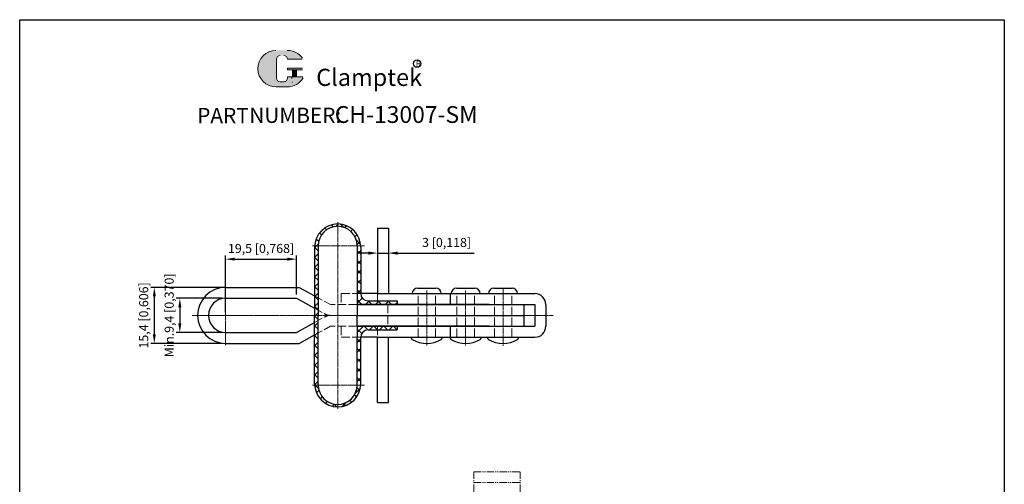
# Model space of a CAD drawing. Units: millimetres. Extents: x 1324 to 1595, y 455 to 828.
# Drawn here: x 1324 to 1595, y 700 to 828 of the extents above; entities that cross this region are included whole.
import ezdxf

# ---------------------------------------------------------------- set-up
doc = ezdxf.new("R2010")
doc.units = ezdxf.units.MM
for name, pattern in [('ACAD_ISO02W100', [15, 12, -3]), ('CENTER', [2, 1.25, -0.25, 0.25, -0.25]), ('PHANTOM', [17.5, 10, -1.5, 1.5, -1.5, 1.5, -1.5])]:
    doc.linetypes.add(name, pattern=pattern)
doc.layers.add('1l', color=7, linetype='Continuous')
for name, color, linetype, lineweight in [('3L', 6, 'CENTER', 13), ('4L', 5, 'ACAD_ISO02W100', 13), ('5L', 1, 'Continuous', 13), ('7L', 3, 'Continuous', 30), ('8L', 2, 'PHANTOM', 13)]:
    doc.layers.add(name, color=color, linetype=linetype, lineweight=lineweight)
doc.styles.add('ROMANS', font='ROMANS', dxfattribs={"width": 0.7})
doc.styles.get("Standard").update_dxf_attribs({"font": 'arial.ttf'})
doc.dimstyles.new('ISO-25', dxfattribs={"dimtxt": 2.5, "dimasz": 2.5, "dimexe": 1, "dimexo": 1, "dimgap": 1, "dimtad": 1, "dimtoh": 1, "dimtxsty": 'Standard', "dimcen": 2.5, "dimclrd": 1, "dimclre": 1, "dimclrt": 3, "dimadec": 0, "dimazin": 0, "dimtfac": 1, "dimtmove": 0, "dimatfit": 3, "dimfxl": 0, "dimarcsym": 0})

# ---------------------------------------------------------------- blocks, each defined once
blk = doc.blocks.new('*D29')
at = {"color": 1, "lineweight": -2}
for p, q in [((1379.41, 751.62), (1366.81, 751.62)), ((1367.81, 749.12), (1367.81, 744.72)), ((1379.41, 742.22), (1366.81, 742.22))]:
    blk.add_line(p, q, dxfattribs=at)
at = {"color": 1}
for points in [[(1367.39, 749.12), (1368.22, 749.12), (1367.81, 751.62)], [(1367.39, 744.72), (1368.22, 744.72), (1367.81, 742.22)]]:
    blk.add_solid(points, dxfattribs=at)
at = {"layer": 'Defpoints', "color": 0}
for p in [(1380.41, 751.62, 0), (1367.81, 742.22), (1380.41, 742.22, 0)]:
    blk.add_point(p, dxfattribs=at)
at = {"color": 3, "insert": (1365.2, 746.92), "char_height": 2.5, "attachment_point": 5, "rotation": 90}
blk.add_mtext('Min.9,4 [0,370]', dxfattribs=at)
blk = doc.blocks.new('*D30')
at = {"color": 1, "lineweight": -2}
for p, q in [((1380.43, 754.62), (1359.79, 754.62)), ((1360.79, 752.12), (1360.79, 741.72)), ((1379.41, 739.22), (1359.79, 739.22))]:
    blk.add_line(p, q, dxfattribs=at)
at = {"color": 1}
for points in [[(1360.37, 752.12), (1361.21, 752.12), (1360.79, 754.62)], [(1360.37, 741.72), (1361.21, 741.72), (1360.79, 739.22)]]:
    blk.add_solid(points, dxfattribs=at)
at = {"layer": 'Defpoints', "color": 0}
for p in [(1381.43, 754.62, 0), (1360.79, 739.22), (1380.41, 739.22, 0)]:
    blk.add_point(p, dxfattribs=at)
at = {"color": 3, "insert": (1358.19, 746.92), "char_height": 2.5, "attachment_point": 5, "rotation": 90}
blk.add_mtext('15,4 [0,606]', dxfattribs=at)
blk = doc.blocks.new('*D31')
at = {"color": 1, "lineweight": -2}
for p, q in [((1380.41, 747.85), (1380.41, 763.39)), ((1382.91, 762.39), (1397.41, 762.39)), ((1399.91, 752.62), (1399.91, 763.39))]:
    blk.add_line(p, q, dxfattribs=at)
at = {"color": 1}
for points in [[(1382.91, 762.81), (1382.91, 761.98), (1380.41, 762.39)], [(1397.41, 762.81), (1397.41, 761.98), (1399.91, 762.39)]]:
    blk.add_solid(points, dxfattribs=at)
at = {"layer": 'Defpoints', "color": 0}
for p in [(1399.91, 762.39), (1399.91, 751.62, 0), (1380.41, 746.85, 0)]:
    blk.add_point(p, dxfattribs=at)
at = {"color": 3, "insert": (1390.16, 765), "char_height": 2.5, "attachment_point": 5}
blk.add_mtext('19,5 [0,768]', dxfattribs=at)
blk = doc.blocks.new('*D35')
at = {"color": 1, "lineweight": -2}
for p, q in [((1422.21, 769.92), (1422.21, 763.05)), ((1425.21, 769.92), (1425.21, 763.05)), ((1419.71, 764.05), (1417.21, 764.05)), ((1422.21, 764.05), (1425.21, 764.05)), ((1427.71, 764.05), (1448.82, 764.05))]:
    blk.add_line(p, q, dxfattribs=at)
at = {"color": 1}
for points in [[(1419.71, 764.47), (1419.71, 763.63), (1422.21, 764.05)], [(1427.71, 764.47), (1427.71, 763.63), (1425.21, 764.05)]]:
    blk.add_solid(points, dxfattribs=at)
at = {"layer": 'Defpoints', "color": 0}
for p in [(1422.21, 770.92, 0), (1425.21, 770.92, 0), (1422.21, 764.05)]:
    blk.add_point(p, dxfattribs=at)
at = {"color": 3, "insert": (1441.21, 766.65), "char_height": 2.5, "attachment_point": 5}
blk.add_mtext('3 [0,118]', dxfattribs=at)

msp = doc.modelspace()

# ---------------------------------------------------------------- hatches: boundary and pattern name
h = msp.add_hatch()
h.set_pattern_fill('ANSI37', color=1, scale=0.6, style=0)
h.set_pattern_definition([(45, (0, -6.2794), (-1.3470384, 1.3470384), []), (135, (0, -6.2794), (-1.3470384, -1.3470384), [])])
h.paths.add_polyline_path([(1417.583, 727.767), (1416.681, 727.767), (1416.592, 727.679, -0.409371), (1411.243, 722.417), (1411.243, 721.767, 0.3981524)])
h.paths.add_polyline_path([(1405.893, 727.767), (1404.902, 727.767, 0.3981524), (1411.243, 721.767), (1411.243, 722.417, -0.4142136)])
h.paths.add_polyline_path([(1405.893, 742.081), (1404.893, 741.531), (1404.893, 728.117, 0.0137874), (1404.902, 727.767), (1405.893, 727.767)])
h.paths.add_polyline_path([(1417.593, 740.917), (1416.593, 740.917), (1416.593, 727.767), (1417.583, 727.767, 0.0137874), (1417.593, 728.117)])
h.paths.add_polyline_path([(1419.593, 742.917), (1422.215, 742.917), (1422.215, 743.917), (1416.593, 743.917), (1416.593, 740.917), (1417.593, 740.917, -0.4142136)])
h.paths.add_polyline_path([(1427.606, 743.917), (1422.215, 743.917), (1422.215, 742.917), (1427.606, 742.917)])
h.paths.add_polyline_path([(1427.606, 750.917), (1422.215, 750.917), (1422.215, 749.917), (1427.606, 749.917)])
h.paths.add_polyline_path([(1422.215, 750.917), (1419.593, 750.917, -0.4142136), (1417.593, 752.917), (1416.593, 752.917), (1416.593, 749.917), (1422.215, 749.917)])
h.paths.add_polyline_path([(1417.593, 765.717, 0.0137874), (1417.583, 766.067), (1416.593, 766.067), (1416.593, 752.917), (1417.593, 752.917)])
h.paths.add_polyline_path([(1411.243, 772.067), (1411.243, 771.417, -0.4142136), (1416.593, 766.067), (1417.583, 766.067, 0.3981524)])
h.paths.add_polyline_path([(1411.243, 771.417), (1411.243, 772.067, 0.3981524), (1404.902, 766.067), (1405.893, 766.067, -0.4142136)])
h.paths.add_polyline_path([(1405.893, 766.067), (1404.902, 766.067, 0.0137874), (1404.893, 765.717), (1404.893, 752.303), (1405.893, 751.753)])
h.paths.add_polyline_path([(1405.893, 751.753), (1404.893, 752.303), (1404.893, 748.879), (1405.893, 748.329)])
h.paths.add_polyline_path([(1405.893, 748.329), (1404.893, 748.879), (1404.893, 746.917), (1405.893, 746.917)])
h.paths.add_polyline_path([(1405.893, 746.917), (1404.893, 746.917), (1404.893, 744.955), (1405.893, 745.505)])
h.paths.add_polyline_path([(1405.893, 745.505), (1404.893, 744.955), (1404.893, 741.531), (1405.893, 742.081)])
at = {"layer": '5L', "linetype": 'Continuous', "ltscale": 0.5}
h = msp.add_hatch(color=256, dxfattribs=at)
edge = h.paths.add_edge_path()
edge.add_arc((1395.45, 817.382), 1.038, 90, 180, ccw=False)
edge.add_line((1395.45, 818.42), (1396.385, 818.42))
edge.add_arc((1396.385, 817.382), 1.038, 0, 90, ccw=False)
edge.add_line((1397.423, 817.382), (1401.397, 817.382))
edge.add_arc((1401.397, 817.555), 0.173, 270, 394.84419)
edge.add_arc((1397.42, 814.786), 5.019, 34.84419, 90.7201)
edge.add_line((1397.357, 819.805), (1394.235, 819.805))
edge.add_arc((1394.298, 814.786), 5.019, 90.7201, 270)
edge.add_line((1394.298, 809.767), (1397.192, 809.767))
edge.add_ellipse((1397.192, 814.786), major_axis=(13.153, 0), ratio=0.3815789, start_angle=270, end_angle=270.7201)
edge.add_arc((1397.42, 814.786), 5.019, 269.2799, 330.00001)
edge.add_arc((1401.617, 812.363), 0.173, 330.00016, 450)
edge.add_line((1401.617, 812.536), (1397.423, 812.536))
edge.add_line((1397.423, 812.536), (1397.423, 812.19))
edge.add_arc((1396.385, 812.19), 1.038, -90, 0, ccw=False)
edge.add_line((1396.385, 811.152), (1395.45, 811.152))
edge.add_arc((1395.45, 812.19), 1.038, 180, 270, ccw=False)
edge.add_line((1394.412, 812.19), (1394.412, 817.382))
at = {"layer": '5L', "ltscale": 0.5}
for points in [[(1401.571, 814.959), (1397.423, 814.959), (1397.423, 814.44), (1401.571, 814.44)], [(1401.571, 814.959), (1397.423, 814.959), (1397.423, 814.44), (1401.571, 814.44)], [(1399.878, 814.44), (1398.839, 814.44), (1398.839, 812.536), (1399.878, 812.536)], [(1399.878, 814.44), (1398.839, 814.44), (1398.839, 812.536), (1399.878, 812.536)]]:
    msp.add_hatch(color=256, dxfattribs=at).paths.add_polyline_path(points)

# ---------------------------------------------------------------- linework, layer by layer
at = {"layer": '1l'}
for p, q in [((1323.748, 454.69), (1323.748, 828.249)), ((1323.748, 828.249), (1594.663, 828.249)), ((1594.663, 828.249), (1594.663, 454.69)), ((1422.215, 770.917, 0), (1422.215, 752.917, 0)), ((1422.215, 770.917, 0), (1425.215, 770.917, 0)), ((1425.215, 770.917, 0), (1425.215, 752.917, 0)), ((1404.893, 765.717, 0), (1404.893, 746.917, 0)), ((1405.893, 766.067, 0), (1405.893, 746.917, 0)), ((1416.593, 766.067, 0), (1416.593, 752.917, 0)), ((1417.593, 765.717, 0), (1417.593, 752.917, 0)), ((1380.415, 754.617, 0), (1400.685, 754.617, 0)), ((1400.685, 754.617, 0), (1404.893, 752.303, 0)), ((1433.255, 754.417, 0), (1438.255, 754.417, 0)), ((1443.945, 754.417, 0), (1448.945, 754.417, 0)), ((1454.245, 754.417, 0), (1459.245, 754.417, 0)), ((1380.415, 751.617, 0), (1399.915, 751.617, 0)), ((1399.915, 751.617, 0), (1404.893, 748.879, 0)), ((1416.593, 752.917, 0), (1416.593, 749.917, 0)), ((1422.145, 752.917, 0), (1417.593, 752.917, 0)), ((1419.593, 750.917, 0), (1427.606, 750.917, 0)), ((1422.145, 752.917, 0), (1465.515, 752.917, 0)), ((1427.606, 750.917, 0), (1427.606, 749.917, 0)), ((1442.206, 752.917, 0), (1442.206, 749.917, 0)), ((1452.945, 749.917, 0), (1416.593, 749.917, 0)), ((1416.593, 749.917, 0), (1416.593, 746.917, 0)), ((1416.593, 749.917, 0), (1463.245, 749.917, 0)), ((1422.145, 749.917, 0), (1465.515, 749.917, 0)), ((1422.145, 749.917, 0), (1465.515, 749.917, 0)), ((1462.445, 749.917, 0), (1462.445, 743.917, 0)), ((1465.515, 749.917, 0), (1465.515, 743.917, 0)), ((1468.515, 749.917, 0), (1468.515, 743.917, 0)), ((1404.893, 728.117, 0), (1404.893, 746.917, 0)), ((1405.893, 727.767, 0), (1405.893, 746.917, 0)), ((1416.593, 746.917, 0), (1462.445, 746.917, 0)), ((1416.593, 743.917, 0), (1416.593, 746.917, 0)), ((1416.593, 746.917, 0), (1462.445, 746.917, 0)), ((1399.915, 742.217, 0), (1404.893, 744.955, 0)), ((1452.945, 743.917, 0), (1416.593, 743.917, 0)), ((1416.593, 743.917, 0), (1463.245, 743.917, 0)), ((1416.593, 743.917, 0), (1416.593, 740.917, 0)), ((1419.593, 742.917, 0), (1427.606, 742.917, 0)), ((1422.145, 743.917, 0), (1465.515, 743.917, 0)), ((1427.606, 743.917, 0), (1427.606, 742.917, 0)), ((1442.206, 743.917, 0), (1442.206, 740.917, 0)), ((1380.415, 742.217, 0), (1399.915, 742.217, 0)), ((1400.685, 739.217, 0), (1404.893, 741.531, 0)), ((1416.593, 727.767, 0), (1416.593, 740.917, 0)), ((1422.145, 740.917, 0), (1417.593, 740.917, 0)), ((1417.593, 728.117, 0), (1417.593, 740.917, 0)), ((1422.145, 740.917, 0), (1465.515, 740.917, 0)), ((1422.215, 722.917, 0), (1422.215, 740.917, 0)), ((1425.215, 722.917, 0), (1425.215, 740.917, 0)), ((1431.505, 740.703, 0), (1431.505, 740.917, 0)), ((1440.005, 740.703, 0), (1440.005, 740.917, 0)), ((1442.195, 740.703, 0), (1442.195, 740.917, 0)), ((1450.695, 740.703, 0), (1450.695, 740.917, 0)), ((1452.495, 740.703, 0), (1452.495, 740.917, 0)), ((1460.995, 740.703, 0), (1460.995, 740.917, 0)), ((1380.415, 739.217, 0), (1400.685, 739.217, 0)), ((1422.215, 722.917, 0), (1425.215, 722.917, 0))]:
    msp.add_line(p, q, dxfattribs=at)
for centre, radius, start, end in [((1411.243, 765.717, 0), 6.35, 0, 180), ((1411.243, 766.067, 0), 5.35, 0, 180), ((1380.415, 746.917, 0), 7.7, 90, 270), ((1433.255, 752.917, 0), 1.5, 90, 180), ((1438.255, 752.917, 0), 1.5, 0, 90), ((1443.945, 752.917, 0), 1.5, 90, 180), ((1448.945, 752.917, 0), 1.5, 0, 90), ((1454.245, 752.917, 0), 1.5, 90, 180), ((1459.245, 752.917, 0), 1.5, 0, 90), ((1380.415, 746.917, 0), 4.7, 90, 270), ((1419.593, 752.917, 0), 2, 180, 270), ((1465.515, 749.917, 0), 3, 0, 90), ((1419.593, 740.917, 0), 2, 90, 180), ((1465.515, 743.917, 0), 3, 270, 0), ((1432.005, 740.703, 0), 0.5, 180, 240.54525), ((1435.755, 747.343, 0), 8.126, 240.54525, 299.45475), ((1439.505, 740.703, 0), 0.5, 299.45475, 0), ((1442.695, 740.703, 0), 0.5, 180, 240.54525), ((1446.445, 747.343, 0), 8.126, 240.54525, 299.45475), ((1450.195, 740.703, 0), 0.5, 299.45475, 0), ((1452.995, 740.703, 0), 0.5, 180, 240.54525), ((1456.745, 747.343, 0), 8.126, 240.54525, 299.45475), ((1460.495, 740.703, 0), 0.5, 299.45475, 0), ((1411.243, 728.117, 0), 6.35, 180, 0), ((1411.243, 727.767, 0), 5.35, 180, 0)]:
    msp.add_arc(centre, radius, start, end, dxfattribs=at)
at = {"layer": '3L', "ltscale": 0.1}
for p, q in [((1411.243, 772.576, 0), (1411.243, 731.109, 0)), ((1404.328, 766.067, 0), (1418.71, 766.067, 0)), ((1380.415, 738.759, 0), (1380.415, 754.945, 0)), ((1435.755, 738.602, 0), (1435.755, 753.753, 0)), ((1446.445, 738.648, 0), (1446.445, 753.753, 0)), ((1456.745, 754.16, 0), (1456.745, 738.476, 0)), ((1411.243, 721.258, 0), (1411.243, 731.109, 0)), ((1404.328, 727.767, 0), (1418.71, 727.767, 0))]:
    msp.add_line(p, q, dxfattribs=at)
at = {"layer": '3L', "ltscale": 3}
for p, q in [((1380.415, 739.828, 0), (1380.415, 754.168, 0)), ((1372.101, 746.917, 0), (1388.728, 746.917, 0))]:
    msp.add_line(p, q, dxfattribs=at)
at = {"layer": '3L', "ltscale": 0.25}
msp.add_line((1470.519, 746.917, 0), (1371.175, 746.917, 0), dxfattribs=at)
at = {"layer": '4L', "ltscale": 0.2}
for p, q in [((1404.893, 752.303, 0), (1409.231, 749.917, 0)), ((1412.225, 752.917, 0), (1412.225, 749.917, 0)), ((1417.593, 752.917, 0), (1412.225, 752.917, 0)), ((1422.215, 752.917, 0), (1422.215, 749.917, 0)), ((1433.355, 740.917, 0), (1433.355, 752.917, 0)), ((1438.155, 740.917, 0), (1438.155, 752.917, 0)), ((1444.045, 740.917, 0), (1444.045, 752.917, 0)), ((1448.845, 740.917, 0), (1448.845, 752.917, 0)), ((1454.345, 740.917, 0), (1454.345, 752.917, 0)), ((1459.145, 740.917, 0), (1459.145, 752.917, 0)), ((1404.893, 748.879, 0), (1407.785, 747.288, 0)), ((1416.593, 749.917, 0), (1409.231, 749.917, 0)), ((1425.025, 749.917, 0), (1425.025, 743.917, 0)), ((1404.893, 744.955, 0), (1407.785, 746.546, 0)), ((1416.593, 746.917, 0), (1409.231, 746.917, 0)), ((1404.893, 741.531, 0), (1409.231, 743.917, 0)), ((1416.593, 743.917, 0), (1409.231, 743.917, 0)), ((1412.225, 743.917, 0), (1412.225, 740.917, 0)), ((1422.215, 743.917, 0), (1422.215, 740.917, 0)), ((1417.593, 740.917, 0), (1412.225, 740.917, 0))]:
    msp.add_line(p, q, dxfattribs=at)
for centre, start, end in [((1409.231, 749.917, 0), 241.18921, 270), ((1409.231, 743.917, 0), 90, 118.81079)]:
    msp.add_arc(centre, 3, start, end, dxfattribs=at)
at = {"layer": '5L', "ltscale": 0.5}
for p, q in [((1394.412, 817.382), (1394.412, 812.19)), ((1394.412, 817.382), (1394.412, 812.19)), ((1401.397, 817.382), (1397.423, 817.382)), ((1401.397, 817.382), (1397.423, 817.382)), ((1397.423, 814.959), (1401.571, 814.959)), ((1397.423, 814.959), (1401.571, 814.959)), ((1401.571, 814.44), (1397.423, 814.44)), ((1401.571, 814.44), (1397.423, 814.44)), ((1398.839, 814.44), (1398.839, 812.536)), ((1398.839, 814.44), (1398.839, 812.536)), ((1399.878, 814.44), (1399.878, 812.536)), ((1399.878, 814.44), (1399.878, 812.536)), ((1396.142, 811.152), (1395.45, 811.152)), ((1396.142, 811.152), (1395.45, 811.152))]:
    msp.add_line(p, q, dxfattribs=at)
at = {"layer": '5L', "lineweight": 0, "ltscale": 0.5}
for p, q in [((1394.412, 812.19), (1394.412, 817.382)), ((1394.412, 812.19), (1394.412, 817.382)), ((1397.423, 817.382), (1401.397, 817.382)), ((1397.423, 817.382), (1401.397, 817.382)), ((1397.423, 817.382), (1401.397, 817.382)), ((1397.423, 817.382), (1401.397, 817.382)), ((1397.423, 814.959), (1397.423, 814.44)), ((1397.423, 814.959), (1397.423, 814.44)), ((1399.878, 814.44), (1398.839, 814.44)), ((1398.839, 814.44), (1398.839, 812.536)), ((1398.839, 814.44), (1398.839, 812.536)), ((1399.878, 814.44), (1398.839, 814.44)), ((1399.878, 812.536), (1399.878, 814.44)), ((1399.878, 812.536), (1399.878, 814.44)), ((1396.385, 811.152), (1395.45, 811.152)), ((1396.385, 811.152), (1395.45, 811.152)), ((1396.385, 811.152), (1395.45, 811.152)), ((1396.385, 811.152), (1395.45, 811.152))]:
    msp.add_line(p, q, dxfattribs=at)
at = {"layer": '5L', "color": 1, "ltscale": 0.5}
for p, q in [((1401.617, 812.536), (1397.423, 812.536)), ((1401.617, 812.536), (1397.423, 812.536)), ((1398.658, 812.363), (1398.658, 812.103)), ((1398.658, 812.363), (1398.658, 812.103))]:
    msp.add_line(p, q, dxfattribs=at)
at = {"layer": '5L', "color": 1, "lineweight": 0, "ltscale": 0.5}
for p, q in [((1401.617, 812.536), (1397.423, 812.536)), ((1401.617, 812.536), (1397.423, 812.536)), ((1397.423, 812.536), (1397.423, 812.19)), ((1397.423, 812.536), (1397.423, 812.19)), ((1397.423, 812.536), (1397.423, 812.19)), ((1397.423, 812.536), (1397.423, 812.19)), ((1401.617, 812.536), (1397.423, 812.536)), ((1401.617, 812.536), (1397.423, 812.536)), ((1398.839, 812.536), (1399.878, 812.536)), ((1398.839, 812.536), (1399.878, 812.536))]:
    msp.add_line(p, q, dxfattribs=at)
at = {"layer": '5L', "ltscale": 0.2}
msp.add_line((1394.298, 809.767), (1397.42, 809.767), dxfattribs=at)
at = {"layer": '5L'}
for p, q in [((1404.993, 746.91, 0), (1405, 746.917, 0)), ((1416.592, 727.679, 0), (1416.681, 727.767, 0))]:
    msp.add_line(p, q, dxfattribs=at)
at = {"layer": '5L', "ltscale": 0.5}
for centre, radius, start, end in [((1394.298, 814.786), 5.019, 90.7201, 270), ((1394.298, 814.786), 5.019, 90.7201, 270), ((1395.45, 817.382), 1.038, 90, 180), ((1395.45, 817.382), 1.038, 90, 180), ((1397.42, 814.786), 5.019, 34.84419, 90.7201), ((1395.45, 812.19), 1.038, 180, 270), ((1395.45, 812.19), 1.038, 180, 270)]:
    msp.add_arc(centre, radius, start, end, dxfattribs=at)
at = {"layer": '5L', "lineweight": 0, "ltscale": 0.5}
for centre, radius, start, end in [((1394.298, 814.786), 5.019, 90.7201, 270), ((1394.298, 814.786), 5.019, 90.7201, 270), ((1394.298, 814.786), 5.019, 90.7201, 270), ((1394.298, 814.786), 5.019, 90.7201, 270), ((1395.45, 817.382), 1.038, 90, 180), ((1395.45, 817.382), 1.038, 90, 180), ((1396.385, 817.382), 1.038, 0, 90), ((1396.385, 817.382), 1.038, 360, 90), ((1396.385, 817.382), 1.038, 360, 90), ((1396.385, 817.382), 1.038, 0, 90), ((1395.45, 812.19), 1.038, 180, 270), ((1395.45, 812.19), 1.038, 180, 270), ((1396.385, 812.19), 1.038, 270, 0), ((1396.385, 812.19), 1.038, 270, 0), ((1396.385, 812.19), 1.038, 270, 0), ((1396.385, 812.19), 1.038, 270, 0)]:
    msp.add_arc(centre, radius, start, end, dxfattribs=at)
at = {"layer": '5L', "color": 1, "ltscale": 0.5}
for centre, radius, start, end in [((1397.42, 814.786), 5.019, 269.2799, 330), ((1397.42, 814.786), 5.019, 269.2799, 330), ((1398.681, 811.065), 0.0865, 330, 90), ((1398.681, 811.065), 0.0865, 330, 90)]:
    msp.add_arc(centre, radius, start, end, dxfattribs=at)
at = {"layer": '5L', "color": 1, "lineweight": 0, "ltscale": 0.5}
for centre, radius, start, end in [((1397.42, 814.786), 5.019, 269.2799, 330.00001), ((1397.42, 814.786), 5.019, 269.2799, 330.00001), ((1398.681, 811.065), 0.0865, 330.00016, 90), ((1398.681, 811.065), 0.0865, 330.00016, 90), ((1398.681, 811.065), 0.0865, 330.00016, 90), ((1398.681, 811.065), 0.0865, 330.00016, 90)]:
    msp.add_arc(centre, radius, start, end, dxfattribs=at)
at = {"layer": '7L', "color": 1}
msp.add_circle((1433.09, 816.161), 1.007, dxfattribs=at)
at = {"layer": '8L', "ltscale": 0.2}
for p, q in [((1448.745, 703.925, 0), (1448.745, 664.972, 0)), ((1448.745, 703.925, 0), (1461.445, 703.925, 0)), ((1461.445, 703.925, 0), (1461.445, 666.448, 0)), ((1448.745, 700.925, 0), (1461.445, 700.925, 0))]:
    msp.add_line(p, q, dxfattribs=at)

# ---------------------------------------------------------------- texts
at = {"attachment_point": 1, "style": 'ROMANS'}
for s, insert, char_height, width in [('{\\H0.9412x;PART}', (1372.589, 803.986), 4.4625, 13.53922), ('NUMBER:', (1386.917, 804.057), 4.2, 21.55388)]:
    msp.add_mtext(s, dxfattribs=dict(at, insert=insert, char_height=char_height, width=width))
at = {"layer": '7L', "attachment_point": 1}
for s, insert, char_height, width in [('{\\fKaiTi_GB2312|b0|i0|c134|p49;\\C1;R}', (1432.743, 816.998), 1.6128, 1.73151), ('{\\fSimSun|b0|i0|c0|p2;\\H0.8627x;CH-13007-SM}', (1410.437, 804.479), 5.355, 91.16328)]:
    msp.add_mtext(s, dxfattribs=dict(at, insert=insert, char_height=char_height, width=width))
at = {"layer": '7L', "color": 240, "insert": (1405.339, 814.757), "char_height": 4.725, "width": 40.68068, "attachment_point": 1}
msp.add_mtext('{\\fTimes New Roman|b1|i1|c0|p18;\\C1;Clamptek}', dxfattribs=at)

# ---------------------------------------------------------------- dimensions: what is measured, and where the dimension line sits
for base, p1, p2, picture, middle in [((1422.215, 764.049), (1425.215, 770.917, 0), (1422.215, 770.917, 0), '*D35', (1441.215, 764.049)), ((1399.915, 762.393), (1380.415, 746.852, 0), (1399.915, 751.617, 0), '*D31', (1390.165, 762.393))]:
    dim = msp.add_linear_dim(base=base, p1=p1, p2=p2, dimstyle='ISO-25')
    dim.commit()
    dim.dimension.update_dxf_attribs({"geometry": picture, "text_midpoint": middle, "dimtype": 160})
dim = msp.add_linear_dim(base=(1367.807, 742.217), p1=(1380.415, 751.617, 0), p2=(1380.415, 742.217, 0), angle=90, text='Min.<>', dimstyle='ISO-25')
dim.commit()
dim.dimension.update_dxf_attribs({"geometry": '*D29', "text_midpoint": (1367.807, 746.917), "dimtype": 160})
dim = msp.add_linear_dim(base=(1360.79, 739.217), p1=(1381.43, 754.617, 0), p2=(1380.415, 739.217, 0), angle=90, dimstyle='ISO-25')
dim.commit()
dim.dimension.update_dxf_attribs({"geometry": '*D30', "text_midpoint": (1360.79, 746.917), "dimtype": 160})

doc.saveas('drawing.dxf')
